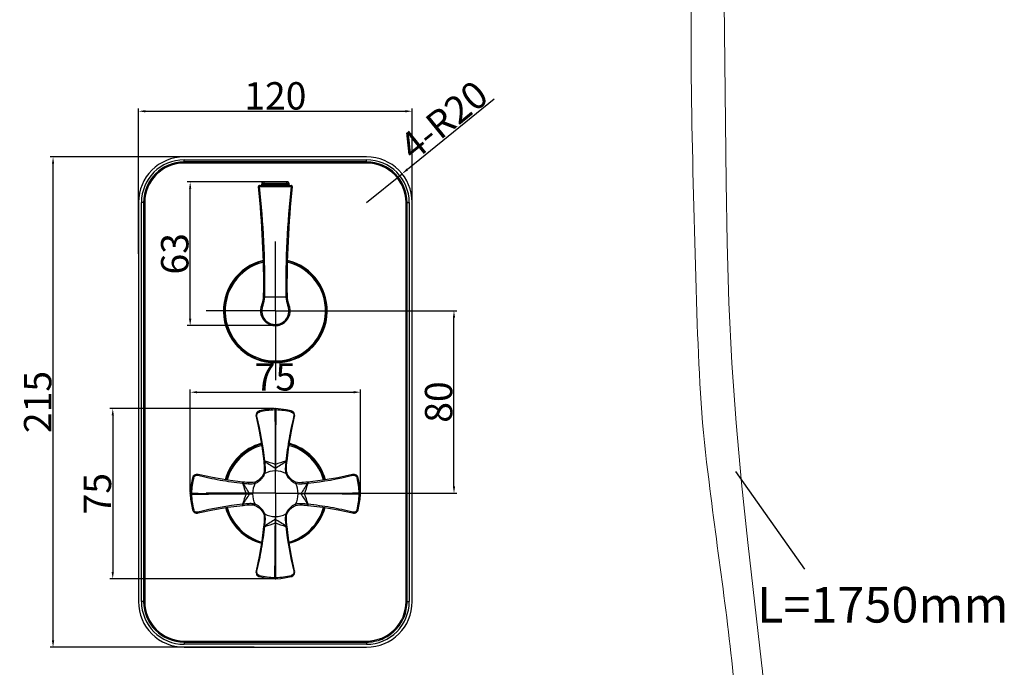
# Model space of a CAD drawing. Units: millimetres. Extents: x -581 to 1177, y -691 to 729.
# Drawn here: x -437 to -6, y -352 to -68 of the extents above; entities that cross this region are included whole.
import ezdxf

# ---------------------------------------------------------------- set-up
doc = ezdxf.new("R2010")
doc.units = ezdxf.units.MM
doc.header["$LTSCALE"] = 19.36
doc.header["$PDMODE"] = 3
doc.header["$PDSIZE"] = 8
doc.linetypes.add('CENTER', pattern=[0.6, 0.375, -0.075, 0.075, -0.075])
doc.layers.get('0').update_dxf_attribs({"linetype": 'CONTINUOUS'})
doc.layers.get('Defpoints').update_dxf_attribs({"linetype": 'CONTINUOUS'})
doc.layers.add('02___PRT_ALL_AXES', color=7, linetype='CONTINUOUS')
doc.layers.add('06___PRT_ALL_SURFS', color=7, linetype='CONTINUOUS')
doc.layers.add('1', color=7, linetype='CONTINUOUS', lineweight=35)
doc.layers.add('标注', color=6, linetype='CONTINUOUS', lineweight=15)
doc.styles.get("Standard").update_dxf_attribs({"font": 'arial.ttf'})
doc.styles.add('工程字', font='arial.ttf')
doc.dimstyles.new('ISO-25_WS', dxfattribs={"dimtxt": 12, "dimasz": 3, "dimexe": 1.25, "dimexo": 0.625, "dimtad": 1, "dimdsep": 46, "dimtxsty": 'Standard', "dimcen": 2.5, "dimclrd": 256, "dimclre": 256, "dimclrt": 256, "dimadec": 0, "dimazin": 0, "dimtfac": 1, "dimtmove": 0, "dimatfit": 3, "dimfxl": 0, "dimtolj": 1, "dimtzin": 0, "dimarcsym": 0})

# ---------------------------------------------------------------- blocks, each defined once
blk = doc.blocks.new('*D19')
at = {"layer": '1', "lineweight": -2}
for p, q in [((-385.1, -170.68), (-385.1, -106.89)), ((-265.1, -170.68), (-265.1, -106.89)), ((-382.1, -108.14), (-268.1, -108.14))]:
    blk.add_line(p, q, dxfattribs=at)
at = {"layer": '1'}
for points in [[(-382.1, -107.64), (-382.1, -108.64), (-385.1, -108.14)], [(-268.1, -107.64), (-268.1, -108.64), (-265.1, -108.14)]]:
    blk.add_solid(points, dxfattribs=at)
at = {"layer": 'Defpoints', "color": 0}
for p in [(-265.1, -108.14), (-385.1, -171.3), (-265.1, -171.3)]:
    blk.add_point(p, dxfattribs=at)
at = {"layer": '1', "insert": (-325.1, -101.39), "char_height": 12, "attachment_point": 5}
blk.add_mtext('\\A1;120', dxfattribs=at)
blk = doc.blocks.new('*D20')
at = {"layer": '1', "lineweight": -2}
for p, q in [((-229.24, -102.87), (-267.23, -133.66)), ((-285.1, -148.14), (-269.56, -135.55))]:
    blk.add_line(p, q, dxfattribs=at)
at = {"layer": '1'}
blk.add_solid([(-267.54, -133.27), (-266.92, -134.05), (-269.56, -135.55)], dxfattribs=at)
at = {"layer": 'Defpoints', "color": 0}
for p in [(-269.56, -135.55), (-285.1, -148.14)]:
    blk.add_point(p, dxfattribs=at)
at = {"layer": '1', "insert": (-251.32, -112.08), "char_height": 12, "attachment_point": 5, "rotation": 39.022}
blk.add_mtext('\\A1;4-R20', dxfattribs=at)
blk = doc.blocks.new('*D21')
at = {"layer": '1', "lineweight": -2}
for p, q in [((-314.35, -195.64), (-245.53, -195.64)), ((-246.78, -272.64), (-246.78, -198.64)), ((-320.56, -275.64), (-245.53, -275.64))]:
    blk.add_line(p, q, dxfattribs=at)
at = {"layer": '1'}
for points in [[(-247.28, -198.64), (-246.28, -198.64), (-246.78, -195.64)], [(-247.28, -272.64), (-246.28, -272.64), (-246.78, -275.64)]]:
    blk.add_solid(points, dxfattribs=at)
at = {"layer": 'Defpoints', "color": 0}
for p in [(-314.98, -195.64), (-246.78, -195.64), (-321.18, -275.64)]:
    blk.add_point(p, dxfattribs=at)
at = {"layer": '1', "insert": (-253.53, -235.64), "char_height": 12, "attachment_point": 5, "rotation": 90}
blk.add_mtext('\\A1;80', dxfattribs=at)
blk = doc.blocks.new('*D22')
at = {"layer": '1', "lineweight": -2}
for p, q in [((-344.5, -128.14), (-423.8, -128.14)), ((-422.55, -340.14), (-422.55, -131.14)), ((-334.34, -343.14), (-423.8, -343.14))]:
    blk.add_line(p, q, dxfattribs=at)
at = {"layer": '1'}
for points in [[(-423.05, -131.14), (-422.05, -131.14), (-422.55, -128.14)], [(-423.05, -340.14), (-422.05, -340.14), (-422.55, -343.14)]]:
    blk.add_solid(points, dxfattribs=at)
at = {"layer": 'Defpoints', "color": 0}
for p in [(-422.55, -128.14), (-343.87, -128.14), (-333.71, -343.14)]:
    blk.add_point(p, dxfattribs=at)
at = {"layer": '1', "insert": (-429.3, -235.64), "char_height": 12, "attachment_point": 5, "rotation": 90}
blk.add_mtext('\\A1;215', dxfattribs=at)
blk = doc.blocks.new('*D23')
at = {"layer": '1', "lineweight": -2}
for p, q in [((-326.5, -139.14), (-363.69, -139.14)), ((-362.44, -199.14), (-362.44, -142.14)), ((-325.69, -202.14), (-363.69, -202.14))]:
    blk.add_line(p, q, dxfattribs=at)
at = {"layer": '1'}
for points in [[(-362.94, -142.14), (-361.94, -142.14), (-362.44, -139.14)], [(-362.94, -199.14), (-361.94, -199.14), (-362.44, -202.14)]]:
    blk.add_solid(points, dxfattribs=at)
at = {"layer": 'Defpoints', "color": 0}
for p in [(-362.44, -139.14), (-325.87, -139.14), (-325.07, -202.14)]:
    blk.add_point(p, dxfattribs=at)
at = {"layer": '1', "insert": (-369.2, -170.64), "char_height": 12, "attachment_point": 5, "rotation": 90}
blk.add_mtext('\\A1;63', dxfattribs=at)
blk = doc.blocks.new('*D24')
at = {"layer": '1', "lineweight": -2}
for p, q in [((-362.42, -275.22), (-362.42, -230.08)), ((-359.42, -231.33), (-290.78, -231.33)), ((-287.78, -275.21), (-287.78, -230.08))]:
    blk.add_line(p, q, dxfattribs=at)
at = {"layer": '1'}
for points in [[(-359.42, -230.83), (-359.42, -231.83), (-362.42, -231.33)], [(-290.78, -230.83), (-290.78, -231.83), (-287.78, -231.33)]]:
    blk.add_solid(points, dxfattribs=at)
at = {"layer": 'Defpoints', "color": 0}
for p in [(-287.78, -231.33), (-362.42, -275.85), (-287.78, -275.84)]:
    blk.add_point(p, dxfattribs=at)
at = {"layer": '1', "insert": (-325.1, -224.6), "char_height": 12, "attachment_point": 5}
blk.add_mtext('\\A1;75', dxfattribs=at)
blk = doc.blocks.new('*D25')
at = {"layer": '1', "lineweight": -2}
for p, q in [((-325.81, -238.52), (-397.62, -238.52)), ((-396.37, -241.52), (-396.37, -310.16)), ((-325.61, -313.16), (-397.62, -313.16))]:
    blk.add_line(p, q, dxfattribs=at)
at = {"layer": '1'}
for points in [[(-396.87, -241.52), (-395.87, -241.52), (-396.37, -238.52)], [(-396.87, -310.16), (-395.87, -310.16), (-396.37, -313.16)]]:
    blk.add_solid(points, dxfattribs=at)
at = {"layer": 'Defpoints', "color": 0}
for p in [(-325.19, -238.52), (-396.37, -313.16), (-324.99, -313.16)]:
    blk.add_point(p, dxfattribs=at)
at = {"layer": '1', "insert": (-403.1, -275.84), "char_height": 12, "attachment_point": 5, "rotation": 90}
blk.add_mtext('\\A1;75', dxfattribs=at)

msp = doc.modelspace()

# ---------------------------------------------------------------- linework, layer by layer
at = {"color": 7, "linetype": 'Continuous'}
for p, q in [((-285.09879, -128.14042), (-365.09879, -128.14042)), ((-365.09879, -130.85443), (-365.09879, -129.44022)), ((-365.09879, -129.44022), (-285.09879, -129.44022)), ((-285.09879, -130.85443), (-285.09879, -129.44022)), ((-285.09879, -130.38303), (-365.09879, -130.38303)), ((-285.09879, -130.85443), (-365.09879, -130.85443)), ((-332.04106, -140.64042), (-332.04106, -141.18072)), ((-332.04106, -140.64042), (-318.15652, -140.64042)), ((-332.04106, -141.18072), (-318.15652, -141.18072)), ((-331.04106, -139.64042), (-331.04106, -140.14042)), ((-331.04106, -139.64042), (-319.15652, -139.64042)), ((-331.04106, -140.14042), (-319.15652, -140.14042)), ((-319.65652, -139.14042), (-330.54106, -139.14042)), ((-330.04106, -140.64042), (-330.04106, -139.14042)), ((-320.15652, -139.14042), (-320.15652, -140.64042)), ((-319.15652, -139.64042), (-319.15652, -140.14042)), ((-318.15652, -140.64042), (-318.15652, -141.18072)), ((-385.09879, -148.14042), (-385.09879, -323.14042)), ((-383.799, -323.14042), (-383.799, -148.14042)), ((-382.38478, -148.14042), (-383.799, -148.14042)), ((-382.85619, -148.14042), (-382.85619, -323.14042)), ((-382.38478, -148.14042), (-382.38478, -323.14042)), ((-267.81279, -323.13973), (-267.81279, -148.14042)), ((-267.81279, -148.14042), (-266.39858, -148.14042)), ((-267.34139, -323.14042), (-267.34139, -148.14042)), ((-266.39858, -148.14042), (-266.39858, -323.14042)), ((-265.09879, -323.14042), (-265.09879, -148.14042)), ((-330.23581, -189.61163), (-329.73664, -189.64042)), ((-330.2199, -189.15321), (-329.71994, -189.15949)), ((-320.46093, -189.64042), (-329.73664, -189.64042)), ((-319.97767, -189.15321), (-320.47764, -189.15949)), ((-319.96176, -189.61163), (-320.46093, -189.64042)), ((-331.05532, -193.03855), (-330.59712, -193.2387)), ((-319.14226, -193.03855), (-319.60045, -193.2387)), ((-326.79879, -202.14042), (-327.09879, -201.84042)), ((-327.01869, -201.84042), (-327.09879, -201.84042)), ((-323.39879, -202.14042), (-326.79879, -202.14042)), ((-323.39879, -202.14042), (-323.09879, -201.84042)), ((-323.09879, -201.84042), (-323.17888, -201.84042)), ((-326.81627, -218.02295), (-326.69879, -218.14042)), ((-326.69876, -218.14042), (-323.49882, -218.14042)), ((-323.38131, -218.02295), (-323.49879, -218.14042)), ((-330.2112, -261.54253), (-330.18902, -261.76619)), ((-330.18902, -261.76619), (-329.69139, -261.71753)), ((-319.99751, -261.75918), (-320.49513, -261.71036)), ((-319.99751, -261.75918), (-319.97567, -261.53927)), ((-330.19133, -266.82526), (-329.71222, -266.9683)), ((-329.97335, -264.17772), (-329.47498, -264.13731)), ((-325.09879, -264.6263), (-325.09879, -265.84042)), ((-320.2084, -264.09535), (-320.70671, -264.05428)), ((-319.9881, -266.83469), (-320.4672, -266.97776)), ((-339.18004, -270.73915), (-339.39994, -270.7173)), ((-339.18004, -270.73915), (-339.22885, -271.23676)), ((-336.84387, -270.95003), (-336.88494, -271.44834)), ((-334.10453, -270.72974), (-333.96145, -271.20883)), ((-332.2004, -269.56836), (-331.35307, -268.72314)), ((-332.2004, -269.56836), (-331.82564, -269.89934)), ((-331.35307, -268.72314), (-331.02302, -269.09874)), ((-318.82673, -268.7388), (-319.15772, -269.11357)), ((-318.82673, -268.7388), (-317.98148, -269.58617)), ((-317.98148, -269.58617), (-318.35707, -269.91622)), ((-316.08354, -270.7479), (-316.22657, -271.22701)), ((-313.43609, -270.96587), (-313.39568, -271.46423)), ((-310.80089, -270.72802), (-311.02456, -270.7502)), ((-311.02456, -270.7502), (-310.97589, -271.24782)), ((-337.92451, -275.84042), (-336.31302, -275.84042)), ((-336.31292, -275.84042), (-335.09879, -275.84042)), ((-313.88466, -275.84042), (-315.09879, -275.84042)), ((-339.17302, -280.93065), (-339.22169, -280.43303)), ((-336.76149, -280.71498), (-336.8019, -280.21662)), ((-334.11394, -280.93298), (-333.97091, -280.45386)), ((-316.09295, -280.95111), (-316.23603, -280.47199)), ((-313.35371, -280.73082), (-313.31264, -280.23251)), ((-311.01754, -280.9417), (-310.96873, -280.44409)), ((-339.39669, -280.95283), (-339.17302, -280.93065)), ((-332.2161, -282.09468), (-331.8405, -281.76463)), ((-331.37084, -282.94205), (-332.2161, -282.09468)), ((-331.37084, -282.94205), (-331.03985, -282.56728)), ((-330.20947, -284.84616), (-329.73038, -284.70309)), ((-320.00624, -284.85559), (-320.48536, -284.71255)), ((-318.84451, -282.95771), (-319.17456, -282.58211)), ((-317.99717, -282.11249), (-318.84451, -282.95771)), ((-317.99717, -282.11249), (-318.37194, -281.78151)), ((-311.01754, -280.9417), (-310.79764, -280.96355)), ((-329.98918, -287.5855), (-329.49087, -287.62657)), ((-325.09879, -287.05455), (-325.09879, -285.84042)), ((-320.22423, -287.50313), (-320.72259, -287.54354)), ((-330.20006, -289.92167), (-330.22191, -290.14158)), ((-330.20006, -289.92167), (-329.70245, -289.97049)), ((-320.00856, -289.91466), (-320.50619, -289.96332)), ((-319.98638, -290.13832), (-320.00856, -289.91466)), ((-382.38478, -323.14042), (-383.799, -323.14042)), ((-267.81279, -323.14042), (-266.39858, -323.14042)), ((-365.09879, -340.42642), (-285.09948, -340.42642)), ((-365.09879, -340.42642), (-365.09879, -341.84063)), ((-365.09879, -340.89782), (-285.09879, -340.89782)), ((-285.09879, -340.42642), (-285.09879, -340.89626)), ((-285.09879, -340.89782), (-285.09879, -341.84063)), ((-285.09879, -341.84063), (-365.09879, -341.84063)), ((-365.09879, -343.14042), (-285.09879, -343.14042))]:
    msp.add_line(p, q, dxfattribs=at)
at = {"color": 1, "linetype": 'CENTER', "ltscale": 40}
for p, q in [((-325.09879, -195.64042), (-325.09879, -165.27042)), ((-325.09879, -195.64042), (-355.46879, -195.64042)), ((-325.09879, -195.64042), (-325.09879, -226.01042)), ((-325.09879, -195.64042), (-294.72879, -195.64042)), ((-325.09879, -275.64042), (-325.09879, -245.27042)), ((-325.09879, -275.64042), (-355.46879, -275.64042)), ((-325.09879, -275.64042), (-294.72879, -275.64042)), ((-325.09879, -275.64042), (-325.09879, -306.01042))]:
    msp.add_line(p, q, dxfattribs=at)
at = {"color": 2, "linetype": 'Continuous'}
for p, q in [((-326.74879, -202.14042), (-326.74879, -201.91326)), ((-323.44879, -202.14042), (-323.44879, -201.91326))]:
    msp.add_line(p, q, dxfattribs=at)
at = {"color": 0}
msp.add_line((-92.97131, -308.87621), (-123.18315, -266.03707), dxfattribs=at)
at = {"color": 7, "linetype": 'Continuous'}
for points in [[(-332.08781, -239.50817), (-332.38444, -239.60645), (-332.81145, -239.85742), (-333.16623, -240.21324), (-333.42436, -240.65135), (-333.56834, -241.14341), (-333.58854, -241.65725), (-333.53742, -241.97463)], [(-325.23643, -238.5201), (-327.46156, -238.6962), (-329.85965, -239.04104), (-332.08776, -239.50815)], [(-324.96112, -238.5201), (-325.02017, -238.51788), (-325.18698, -238.51816), (-325.23645, -238.5201)], [(-318.10982, -239.50815), (-320.35238, -239.03847), (-322.75062, -238.6946), (-324.96114, -238.5201)], [(-316.66021, -241.97463), (-316.60777, -241.64077), (-316.63206, -241.12678), (-316.78002, -240.63587), (-317.04166, -240.20001), (-317.39922, -239.84737), (-317.82805, -239.60018), (-318.10976, -239.50817)], [(-333.53743, -241.97463), (-332.14046, -248.4037), (-331.01194, -255.04584), (-330.2112, -261.54253)], [(-319.97567, -261.53927), (-319.16914, -254.98573), (-318.04469, -248.34444), (-316.66021, -241.97463)], [(-330.18902, -261.76619), (-330.11743, -262.51834), (-330.03518, -263.43844), (-329.97335, -264.17772)], [(-320.2084, -264.09535), (-320.14672, -263.36867), (-320.0659, -262.47371), (-319.99751, -261.75918)], [(-358.96458, -267.40185), (-359.29844, -267.34941), (-359.81243, -267.37369), (-360.30335, -267.52165), (-360.7392, -267.7833), (-361.09185, -268.14085), (-361.33904, -268.56969), (-361.43105, -268.8514)], [(-339.39994, -270.7173), (-345.95348, -269.91078), (-352.59477, -268.78632), (-358.96458, -267.40184)], [(-330.19132, -266.82527), (-330.48632, -267.57785), (-330.94373, -268.29519), (-331.35311, -268.72309)], [(-329.97335, -264.17772), (-329.94223, -265.10829), (-330.0287, -266.10869), (-330.19133, -266.82526)], [(-319.9881, -266.83469), (-320.15822, -266.07616), (-320.24271, -265.04447), (-320.2084, -264.09535)], [(-318.82669, -268.73874), (-319.24506, -268.29752), (-319.69991, -267.57513), (-319.9881, -266.83469)], [(-291.23299, -267.40179), (-297.66207, -268.79875), (-304.30421, -269.92727), (-310.80089, -270.72802)], [(-288.76653, -268.8514), (-288.86481, -268.55477), (-289.11578, -268.12776), (-289.4716, -267.77298), (-289.90972, -267.51486), (-290.40177, -267.37087), (-290.91561, -267.35067), (-291.23299, -267.40179)], [(-361.43106, -268.85145), (-361.90074, -271.09402), (-362.24462, -273.49226), (-362.41912, -275.70278)], [(-336.84387, -270.95003), (-337.57054, -270.88836), (-338.4655, -270.80753), (-339.18004, -270.73915)], [(-334.10453, -270.72974), (-334.86305, -270.89986), (-335.89474, -270.98435), (-336.84387, -270.95003)], [(-332.20047, -269.5683), (-332.6417, -269.98667), (-333.36409, -270.44153), (-334.10453, -270.72974)], [(-316.08355, -270.74791), (-316.83595, -270.45302), (-317.55313, -269.99582), (-317.98143, -269.58613)], [(-313.43609, -270.96587), (-314.36662, -270.99698), (-315.367, -270.91052), (-316.08354, -270.7479)], [(-311.02456, -270.7502), (-311.7767, -270.82179), (-312.6968, -270.90403), (-313.43609, -270.96587)], [(-287.77846, -275.70278), (-287.95457, -273.47765), (-288.2994, -271.07957), (-288.76652, -268.85146)], [(-362.41911, -275.70276), (-362.42133, -275.76181), (-362.42106, -275.92861), (-362.41911, -275.97809)], [(-362.41912, -275.97807), (-362.24301, -278.2032), (-361.89818, -280.60128), (-361.43106, -282.82939)], [(-288.76652, -282.8294), (-288.29683, -280.58683), (-287.95296, -278.18859), (-287.77846, -275.97807)], [(-287.77846, -275.97809), (-287.77625, -275.91904), (-287.77652, -275.75224), (-287.77847, -275.70276)], [(-361.43105, -282.82945), (-361.33276, -283.12608), (-361.08179, -283.55308), (-360.72598, -283.90787), (-360.28786, -284.16599), (-359.7958, -284.30998), (-359.28197, -284.33018), (-358.96459, -284.27906)], [(-358.96458, -284.27906), (-352.53551, -282.8821), (-345.89337, -281.75358), (-339.39669, -280.95283)], [(-339.17302, -280.93065), (-338.42088, -280.85906), (-337.50077, -280.77682), (-336.76149, -280.71498)], [(-336.76149, -280.71498), (-335.83092, -280.68387), (-334.83051, -280.77035), (-334.11394, -280.93298)], [(-334.11394, -280.93297), (-333.3614, -281.22793), (-332.6441, -281.68531), (-332.21615, -282.09473)], [(-331.37089, -282.9421), (-330.95252, -283.38333), (-330.49767, -284.10572), (-330.20947, -284.84616)], [(-330.20947, -284.84616), (-330.03935, -285.60468), (-329.95487, -286.63638), (-329.98918, -287.5855)], [(-320.22423, -287.50313), (-320.25535, -286.57256), (-320.16888, -285.57215), (-320.00624, -284.85559)], [(-320.00626, -284.85558), (-319.71126, -284.103), (-319.25385, -283.38566), (-318.84446, -282.95776)], [(-317.99711, -282.11255), (-317.55592, -281.69421), (-316.83339, -281.23926), (-316.09295, -280.95111)], [(-316.09296, -280.95109), (-315.33458, -280.781), (-314.30285, -280.6965), (-313.35371, -280.73082)], [(-313.35371, -280.73082), (-312.62704, -280.79249), (-311.73207, -280.87332), (-311.01754, -280.9417)], [(-310.79764, -280.96355), (-304.24409, -281.77007), (-297.6028, -282.89453), (-291.23299, -284.27901)], [(-291.23299, -284.279), (-290.89913, -284.33144), (-290.38515, -284.30716), (-289.89423, -284.15919), (-289.45838, -283.89755), (-289.10573, -283.53999), (-288.85854, -283.11116), (-288.76653, -282.82945)], [(-329.98918, -287.5855), (-330.05085, -288.31218), (-330.13168, -289.20714), (-330.20006, -289.92167)], [(-320.00856, -289.91466), (-320.08015, -289.16251), (-320.16239, -288.24241), (-320.22423, -287.50313)], [(-330.22191, -290.14158), (-331.02844, -296.69512), (-332.15289, -303.33641), (-333.53737, -309.70622)], [(-316.66015, -309.70622), (-318.05711, -303.27714), (-319.18564, -296.635), (-319.98638, -290.13832)], [(-333.53737, -309.70622), (-333.5898, -310.04008), (-333.56552, -310.55407), (-333.41756, -311.04498), (-333.15591, -311.48083), (-332.79836, -311.83348), (-332.36952, -312.08067), (-332.08781, -312.17268)], [(-318.10977, -312.17268), (-317.81313, -312.0744), (-317.38613, -311.82343), (-317.03134, -311.46761), (-316.77322, -311.02949), (-316.62924, -310.53744), (-316.60903, -310.0236), (-316.66015, -309.70622)], [(-332.08776, -312.17269), (-329.8452, -312.64238), (-327.44696, -312.98625), (-325.23644, -313.16075)], [(-325.23645, -313.16075), (-325.17741, -313.16297), (-325.0106, -313.16269), (-324.96112, -313.16075)], [(-324.96114, -313.16075), (-322.73601, -312.98465), (-320.33793, -312.63981), (-318.10982, -312.1727)]]:
    msp.add_lwpolyline(points, dxfattribs=at)
for centre, radius, start, end in [((-365.09879, -148.14042), 20, 90, 180), ((-365.09879, -148.14042), 18.70021, 90, 180), ((-285.09879, -148.14042), 20, 0, 90), ((-285.09879, -148.14042), 18.70021, 0, 90), ((-365.09879, -148.14042), 17.7574, 90, 180), ((-365.09879, -148.14042), 17.28599, 90, 180), ((-285.09879, -148.14042), 17.7574, 0, 90), ((-285.09879, -148.14042), 17.28599, 0, 90), ((-332.04106, -141.14042), 0.5, 90.0000149, 186.2082518), ((-730.19227, -184.45164), 400, 359.3265335, 6.20827), ((-729.5298, -184.45599), 399.83753, 359.3259843, 6.2134153), ((-331.54106, -140.14042), 0.5, 270, 0), ((-330.54106, -139.64042), 0.5, 90, 180), ((79.33226, -184.45599), 399.83756, 173.7865844, 180.674015), ((79.99469, -184.45164), 400, 173.79173, 180.6734665), ((-319.65652, -139.64042), 0.5, 0, 90), ((-318.65652, -140.14042), 0.5, 180, 270), ((-318.15652, -141.14042), 0.5, 353.7917439, 89.9999623), ((-325.09879, -195.64042), 22.5, 103.5630274, 76.4369678), ((-325.09879, -195.64042), 22, 103.8315282, 76.1684608), ((-340.21921, -189.03567), 10, 336.4038102, 359.3265335), ((-340.21921, -189.03567), 10.5, 336.4038102, 356.6981894), ((-340.20318, -189.03613), 10.48397, 356.6956207, 359.3257989), ((-309.99439, -189.03613), 10.48397, 180.6742011, 183.3043793), ((-309.97836, -189.03567), 10.5, 183.3018106, 203.5961898), ((-309.97836, -189.03567), 10, 180.6734665, 203.5961898), ((-325.09879, -195.64042), 6.5, 156.4038102, 23.5961898), ((-325.09879, -195.64042), 6, 156.4038102, 23.5961898), ((-323.67247, -275.49157), 36.44373, 92.6104176, 103.3630652), ((-325.09879, -260.57081), 21.48641, 89.3773509, 90.6226494), ((-326.50152, -275.32347), 36.27473, 76.6118103, 87.4147043), ((-475.44792, -277.06422), 146.56106, 6.0976056, 13.8870065), ((-325.09879, -275.84042), 22.5, 105.6288452, 164.3424575), ((-325.09879, -275.84042), 22, 105.7661444, 164.2044879), ((-325.09879, -275.84042), 22, 15.7796589, 74.2179932), ((-325.09879, -275.84042), 22.5, 15.6428041, 74.3565642), ((-411.16593, -270.67909), 81.9659, 6.2768547, 6.432567), ((-475.60514, -275.98662), 146.60979, 4.6358202, 5.5852684), ((-186.51697, -40.73976), 263.30607, 237.0602632, 238.2432191), ((-463.71839, -40.68235), 263.3748, 301.7571934, 302.9427108), ((-169.89194, -276.48645), 151.32631, 174.3964903, 175.2875704), ((-233.7093, -271.28246), 87.31211, 173.5622977, 173.7059671), ((-325.09847, -275.84529), 10.00487, 90.0018108, 117.4596724), ((-325.09897, -275.84443), 10.00401, 62.4212076, 89.9989681), ((-325.61575, -277.24316), 36.27473, 166.6118103, 177.4147043), ((-329.65676, -184.45094), 87.31211, 263.5622977, 263.7059671), ((-560.25686, -414.46003), 263.3748, 31.7571934, 32.9427108), ((-324.45278, -120.63363), 151.32625, 264.396492, 265.2875721), ((-325.09479, -275.8406), 10.004, 152.4211754, 179.9989738), ((-325.09879, -275.84042), 8.97477, 131.3072437, 138.5494154), ((-325.09879, -275.84042), 8.97478, 41.307036, 48.5495105), ((-325.09925, -275.84049), 10.00046, 0.0003498, 27.4725899), ((-89.99812, -414.42224), 263.30607, 147.0602632, 148.2432191), ((-325.245, -125.33405), 146.60981, 274.635824, 275.5852735), ((-319.93745, -189.77329), 81.9659, 276.2768547, 276.432567), ((-326.32258, -125.4913), 146.56106, 276.0976056, 283.8870065), ((-324.74993, -277.26675), 36.44373, 2.6104176, 13.3630652), ((-340.36841, -275.84042), 21.48641, 179.3773509, 180.6226494), ((-325.44764, -274.4141), 36.44373, 182.6104176, 193.3630652), ((-560.19945, -137.2586), 263.30607, 327.0602632, 328.2432191), ((-325.09372, -275.84008), 10.00507, 180.0019481, 207.4592595), ((-325.09905, -275.84039), 10.00027, 332.4096511, 359.9998029), ((-89.94072, -137.22082), 263.3748, 211.7571934, 212.9427108), ((-324.58183, -274.43769), 36.27473, 346.6118103, 357.4147043), ((-309.82917, -275.84042), 21.48641, 359.3773509, 0.6226494), ((-323.87499, -426.18955), 146.56106, 96.0976056, 103.8870065), ((-330.26013, -361.90756), 81.9659, 96.2768547, 96.432567), ((-324.95258, -426.3468), 146.60981, 94.635824, 95.5852735), ((-325.74481, -431.04727), 151.32631, 84.3964922, 85.2875719), ((-320.54082, -367.22991), 87.31211, 83.5622977, 83.7059671), ((-325.09879, -275.84042), 22.5, 195.6333605, 254.3565642), ((-325.09879, -275.84042), 22, 195.7796589, 254.2179932), ((-325.09879, -275.84042), 8.97478, 221.307036, 228.5495105), ((-325.09861, -275.83642), 10.00401, 242.4212076, 269.9989681), ((-325.0991, -275.83556), 10.00487, 270.0018108, 297.4596724), ((-325.09879, -275.84042), 8.97477, 311.3072437, 318.5494154), ((-325.09879, -275.84042), 22, 285.7661444, 344.2044879), ((-325.09879, -275.84042), 22.5, 285.6288452, 344.3424575), ((-186.47919, -510.9985), 263.3748, 121.7571934, 122.9427108), ((-480.30564, -275.1944), 151.32631, 354.3964903, 355.2875704), ((-463.68061, -510.94109), 263.30607, 57.0602632, 58.2432191), ((-174.59243, -275.69423), 146.60979, 184.6358202, 185.5852684), ((-416.48828, -280.39839), 87.31211, 353.5622977, 353.7059671), ((-239.03165, -281.00176), 81.9659, 186.2768547, 186.432567), ((-174.74966, -274.61663), 146.56106, 186.0976056, 193.8870065), ((-323.69605, -276.35738), 36.27473, 256.6118103, 267.4147043), ((-325.09879, -291.11004), 21.48641, 269.3773509, 270.6226494), ((-326.52511, -276.18928), 36.44373, 272.6104176, 283.3630652), ((-365.09879, -323.14042), 20, 180, 270), ((-365.09879, -323.14042), 18.70021, 180, 270), ((-365.09879, -323.14042), 17.7574, 180, 270), ((-365.09879, -323.14042), 17.28599, 180, 270), ((-285.09879, -323.14042), 17.28593, 269.997699, 0.0023011), ((-285.09879, -323.14042), 20, 270, 0), ((-285.09879, -323.14042), 18.70021, 270, 0)]:
    msp.add_arc(centre, radius, start, end, dxfattribs=at)
at = {"color": 2, "linetype": 'Continuous'}
for centre, radius, start, end in [((-325.10226, -195.65518), 6.48484, 253.7665653, 259.6880323), ((-325.11275, -195.73786), 6.40162, 259.6479509, 264.6461149), ((-325.09614, -195.61626), 6.52425, 264.6004915, 269.8692509), ((-325.09879, -195.75407), 6.38643, 269.8901674, 270.108935), ((-325.10145, -195.61564), 6.52487, 270.130002, 275.4256347), ((-325.0861, -195.72868), 6.41089, 275.384604, 280.368543)]:
    msp.add_arc(centre, radius, start, end, dxfattribs=at)
at = {"color": 0, "lineweight": 18}
for points, knots in [([(-331.41687, -540.0856), (-330.62312, -565.08872), (-332.60749, -595.6481), (-326.65437, -620.25435), (-322.68562, -634.14497), (-315.54187, -642.87622), (-302.04812, -648.82935), (-267.91687, -664.70435), (-229.41999, -652.40122), (-200.05124, -631.36685), (-148.06062, -594.0606), (-121.07312, -530.5606), (-111.94499, -468.6481), (-106.38874, -428.9606), (-107.97624, -389.66997), (-111.94499, -349.98247), (-111.94499, -349.98247), (-117.89812, -297.1981), (-117.89812, -297.1981), (-117.89812, -297.1981), (-120.67624, -271.00435), (-120.67624, -271.00435), (-120.67624, -271.00435), (-123.05749, -244.8106), (-123.05749, -244.8106), (-123.05749, -244.8106), (-125.04187, -218.61685), (-125.04187, -218.61685), (-125.04187, -218.61685), (-126.23249, -192.02622), (-126.23249, -192.02622), (-126.23249, -192.02622), (-127.02624, -165.83247), (-127.02624, -165.83247), (-127.02624, -165.83247), (-127.42312, -139.24185), (-127.42312, -139.24185), (-127.42312, -139.24185), (-128.61374, -34.06997), (-128.61374, -34.06997)], [0, 0, 0, 0, 1, 1, 1, 2, 2, 2, 3, 3, 3, 4, 4, 4, 5, 5, 5, 6, 6, 6, 7, 7, 7, 8, 8, 8, 9, 9, 9, 10, 10, 10, 11, 11, 11, 12, 12, 12, 13, 13, 13, 13]), ([(-317.52624, -540.48247), (-316.33562, -561.91372), (-318.71687, -585.72622), (-316.33562, -606.7606), (-315.54187, -613.1106), (-313.95437, -619.4606), (-310.77937, -625.01685), (-305.61999, -634.54185), (-295.69812, -638.11372), (-285.77624, -640.49497), (-267.91687, -644.8606), (-253.23249, -644.06685), (-236.16687, -636.52622), (-219.89499, -628.9856), (-200.44812, -617.07935), (-187.35124, -603.98247), (-169.88874, -586.51997), (-155.20437, -560.32622), (-144.48874, -538.10122), (-132.58249, -511.11372), (-123.05749, -473.4106), (-121.07312, -443.64497), (-119.88249, -419.4356), (-121.86687, -395.22622), (-123.05749, -371.01685), (-125.43874, -337.28247), (-130.99499, -303.94497), (-134.96374, -270.60747), (-138.13874, -247.58872), (-139.32937, -224.56997), (-140.12312, -201.55122), (-141.71062, -146.3856), (-143.69499, -92.4106), (-142.50437, -37.24497)], [0, 0, 0, 0, 1, 1, 1, 2, 2, 2, 3, 3, 3, 4, 4, 4, 5, 5, 5, 6, 6, 6, 7, 7, 7, 8, 8, 8, 9, 9, 9, 10, 10, 10, 11, 11, 11, 11])]:
    msp.add_open_spline(points, degree=3, knots=knots, dxfattribs=at)
at = {"color": 7, "linetype": 'Continuous'}
for points, start_tangent, end_tangent in [([(-332.53813, -141.1945), (-332.52783, -141.20119), (-332.49905, -141.20559), (-332.45286, -141.2075), (-332.391, -141.20686), (-332.31588, -141.20371), (-332.23031, -141.19814), (-332.04106, -141.18072)], (0.108142945, -0.994135355), (0.994210719, 0.107447881)), ([(-318.15652, -141.18072), (-317.96727, -141.19814), (-317.8817, -141.20371), (-317.80658, -141.20686), (-317.74472, -141.2075), (-317.69853, -141.20559), (-317.66975, -141.20119), (-317.65945, -141.1945)], (0.994210722, -0.107447852), (0.108143017, 0.994135347)), ([(-333.1707, -241.88841), (-333.20155, -241.28786), (-333.00852, -240.7241), (-332.62068, -240.28305), (-332.09537, -240.03456)], (-0.238759816, 0.971078653), (0.972983859, 0.230873146)), ([(-332.08779, -239.50826), (-332.12803, -239.55821), (-332.13911, -239.60962), (-332.14355, -239.67609), (-332.13206, -239.84366), (-332.09537, -240.03456)], (-0.970873901, -0.239591044), (0.240161145, -0.970733035)), ([(-325.23645, -238.52016), (-325.28514, -238.56665), (-325.3051, -238.62092), (-325.32094, -238.69295), (-325.33764, -238.87669), (-325.33227, -239.08566)], (-0.998756887, -0.049846569), (0.078177064, -0.99693949)), ([(-325.33228, -239.08566), (-325.17908, -251.02791), (-325.12779, -257.01642), (-325.11093, -260.01411), (-325.10099, -263.01376)], (0.014950974, -0.999888228), (0.001401381, -0.999999018)), ([(-324.86529, -239.08566), (-325.0185, -251.02791), (-325.06979, -257.01641), (-325.08665, -260.0141), (-325.09659, -263.01375)], (-0.014950952, -0.999888228), (-0.001401793, -0.999999017)), ([(-324.96113, -238.52016), (-324.91243, -238.56664), (-324.89247, -238.62091), (-324.87662, -238.69294), (-324.85992, -238.87669), (-324.86529, -239.08566)], (0.998765072, -0.04968231), (-0.078201793, -0.996937551)), ([(-318.10979, -239.50826), (-318.06955, -239.55821), (-318.05846, -239.60962), (-318.05402, -239.67609), (-318.06551, -239.84366), (-318.10221, -240.03456)], (0.970870658, -0.239604184), (-0.240161287, -0.970733)), ([(-318.10221, -240.03456), (-317.5769, -240.28305), (-317.18908, -240.7241), (-316.99606, -241.28785), (-317.02693, -241.8884)], (0.972983868, -0.23087311), (-0.238783079, -0.971072933)), ([(-333.53738, -241.97462), (-333.53567, -241.97439), (-333.53068, -241.97336), (-333.52241, -241.97155), (-333.5109, -241.96895), (-333.49627, -241.96559), (-333.47862, -241.9615), (-333.43474, -241.95124), (-333.38041, -241.93842), (-333.31705, -241.92338), (-333.24638, -241.90652), (-333.1707, -241.88841)], (0.359181327, -0.933267793), (0.97244133, 0.23314772)), ([(-317.02693, -241.8884), (-319.08128, -251.63226), (-319.85933, -256.5508), (-320.47085, -261.49278)], (-0.238771449, -0.971075793), (-0.105781906, -0.994389355)), ([(-316.66025, -241.97462), (-316.66196, -241.97439), (-316.66695, -241.97337), (-316.67522, -241.97155), (-316.68673, -241.96895), (-316.70137, -241.96559), (-316.71902, -241.9615), (-316.7629, -241.95123), (-316.81723, -241.93841), (-316.88058, -241.92337), (-316.95125, -241.90651), (-317.02693, -241.8884)], (-0.368435139, -0.929653456), (-0.9724358, 0.233170784)), ([(-330.21111, -261.54252), (-330.20868, -261.5426), (-330.20156, -261.54222), (-330.18975, -261.54135), (-330.17334, -261.54001), (-330.15254, -261.53822), (-330.12758, -261.536), (-330.0661, -261.53033), (-329.99116, -261.52321), (-329.90551, -261.51492), (-329.81241, -261.50575), (-329.71605, -261.49614)], (0.231304943, -0.9728813), (0.994989714, 0.099977341)), ([(-325.10099, -263.01376), (-329.71605, -261.49614)], (-0.944906295, 0.327340943), (-0.953895124, 0.300140121)), ([(-320.47085, -261.49278), (-325.09659, -263.01375)], (-0.953906505, -0.300103949), (-0.944906382, -0.327340692)), ([(-319.97574, -261.53927), (-319.97818, -261.53935), (-319.98531, -261.53895), (-319.99711, -261.53808), (-320.01352, -261.53673), (-320.03433, -261.53494), (-320.05929, -261.5327), (-320.12077, -261.52702), (-320.19572, -261.51989), (-320.28137, -261.51158), (-320.37448, -261.50241), (-320.47085, -261.49278)], (-0.257457145, -0.966289718), (-0.994980659, 0.100067421)), ([(-358.96459, -267.40189), (-358.96482, -267.40359), (-358.96585, -267.40859), (-358.96766, -267.41686), (-358.97026, -267.42837), (-358.97362, -267.443), (-358.97771, -267.46065), (-358.98798, -267.50454), (-359.0008, -267.55886), (-359.01584, -267.62222), (-359.0327, -267.69289), (-359.05081, -267.76856)], (0.929654202, -0.368433256), (-0.233170784, -0.9724358)), ([(-331.02302, -269.09874), (-330.21718, -268.12597), (-329.71196, -266.96762)], (0.751071258, 0.660221149), (0.286055924, 0.958212924)), ([(-329.71207, -266.96768), (-329.54924, -266.27255), (-329.47498, -264.13731)], (0.286056847, 0.958212649), (-0.080827697, 0.996728089)), ([(-320.70671, -264.05428), (-320.63475, -266.25941), (-320.46734, -266.97719)], (-0.082137844, -0.996620978), (0.286141034, -0.958187512)), ([(-320.46743, -266.97713), (-319.96254, -268.13765), (-319.15772, -269.11357)], (0.286137754, -0.958188492), (0.749439133, -0.662073248)), ([(-291.23298, -267.40183), (-291.23275, -267.40354), (-291.23173, -267.40853), (-291.22991, -267.4168), (-291.22732, -267.42831), (-291.22396, -267.44295), (-291.21987, -267.4606), (-291.2096, -267.50448), (-291.19678, -267.55881), (-291.18174, -267.62216), (-291.16489, -267.69283), (-291.14677, -267.76851)], (-0.933267793, -0.359181327), (0.23314772, -0.97244133)), ([(-361.43095, -268.85142), (-361.381, -268.81118), (-361.32959, -268.8001), (-361.26312, -268.79566), (-361.09556, -268.80715), (-360.90466, -268.84384)], (0.239604184, 0.970870658), (0.970733, -0.240161287)), ([(-360.90466, -268.84384), (-360.65616, -268.31854), (-360.21511, -267.93072), (-359.65136, -267.7377), (-359.05081, -267.76856)], (0.23087311, 0.972983868), (0.971072933, -0.238783079)), ([(-359.05081, -267.76856), (-349.30695, -269.82292), (-344.38841, -270.60097), (-339.44644, -271.21249)], (0.971075793, -0.238771449), (0.994389355, -0.105781905)), ([(-339.39995, -270.71738), (-339.39987, -270.71982), (-339.40026, -270.72694), (-339.40113, -270.73875), (-339.40248, -270.75516), (-339.40428, -270.77596), (-339.40651, -270.80093), (-339.41219, -270.86241), (-339.41932, -270.93736), (-339.42763, -271.023), (-339.43681, -271.11611), (-339.44644, -271.21249)], (0.966289215, -0.25745903), (-0.100067421, -0.994980659)), ([(-339.44644, -271.21249), (-337.92546, -275.83822)], (0.300103949, -0.953906505), (0.327340692, -0.944906382)), ([(-336.88494, -271.44834), (-334.6798, -271.37638), (-333.96203, -271.20898)], (0.996620933, -0.082138401), (0.958185476, 0.286147854)), ([(-333.96208, -271.20907), (-332.80156, -270.70415), (-331.82564, -269.89934)], (0.958186749, 0.286143589), (0.662081279, 0.749432038)), ([(-318.35707, -269.91622), (-317.38475, -270.72177), (-316.22652, -271.22703)], (0.660166434, -0.751119351), (0.958219515, -0.286033848)), ([(-316.22653, -271.22702), (-315.53129, -271.3899), (-313.39568, -271.46423)], (0.95822, -0.28603222), (0.996728099, 0.080827577)), ([(-312.27213, -275.83822), (-310.7545, -271.22317)], (0.327340943, 0.944906295), (0.300140121, 0.953895124)), ([(-310.80088, -270.72811), (-310.80097, -270.73053), (-310.80058, -270.73765), (-310.79971, -270.74946), (-310.79838, -270.76587), (-310.79658, -270.78667), (-310.79436, -270.81163), (-310.78869, -270.87311), (-310.78158, -270.94805), (-310.77328, -271.0337), (-310.76412, -271.1268), (-310.7545, -271.22317)], (-0.97288131, -0.231304898), (0.099977341, -0.994989714)), ([(-291.14677, -267.76851), (-290.54622, -267.73766), (-289.98246, -267.9307), (-289.54142, -268.31853), (-289.29292, -268.84384)], (0.971078653, 0.238759816), (0.230873146, -0.972983859)), ([(-288.76663, -268.85143), (-288.81658, -268.81119), (-288.86798, -268.8001), (-288.93445, -268.79566), (-289.10202, -268.80715), (-289.29292, -268.84384)], (-0.239591044, 0.970873901), (-0.970733035, -0.240161145)), ([(-362.41906, -275.70276), (-362.37257, -275.65407), (-362.31831, -275.6341), (-362.24628, -275.61826), (-362.06253, -275.60156), (-361.85355, -275.60693)], (0.04968231, 0.998765072), (0.996937551, -0.078201793)), ([(-362.41905, -275.97809), (-362.37256, -276.02677), (-362.31829, -276.04674), (-362.24627, -276.06258), (-362.06252, -276.07928), (-361.85356, -276.07391)], (0.049846569, -0.998756887), (0.99693949, 0.078177064)), ([(-361.85355, -275.60693), (-349.91131, -275.76014), (-343.9228, -275.81142), (-340.92511, -275.82828), (-337.92546, -275.83822)], (0.999888228, -0.014950952), (0.999999017, -0.001401793)), ([(-361.85355, -276.07392), (-349.9113, -275.92071), (-343.92279, -275.86943), (-340.9251, -275.85257), (-337.92545, -275.84263)], (0.999888228, 0.014950974), (0.999999018, 0.001401381)), ([(-337.92545, -275.84263), (-339.44308, -280.45768)], (-0.327340943, -0.944906295), (-0.300140121, -0.953895124)), ([(-288.34403, -275.60693), (-300.28628, -275.76014), (-306.27478, -275.81142), (-309.27247, -275.82828), (-312.27213, -275.83822)], (-0.999888228, -0.014950974), (-0.999999018, -0.001401381)), ([(-310.75114, -280.46836), (-312.27211, -275.84263)], (-0.300103949, 0.953906505), (-0.327340692, 0.944906382)), ([(-288.34403, -276.07392), (-300.28627, -275.92071), (-306.27478, -275.86943), (-309.27246, -275.85257), (-312.27211, -275.84263)], (-0.999888228, 0.014950952), (-0.999999017, 0.001401793)), ([(-287.77852, -275.97809), (-287.825, -276.02678), (-287.87927, -276.04675), (-287.9513, -276.06259), (-288.13505, -276.07929), (-288.34403, -276.07392)], (-0.04968231, -0.998765072), (-0.996937551, 0.078201793)), ([(-287.77852, -275.70276), (-287.82501, -275.65408), (-287.87928, -275.63411), (-287.95131, -275.61827), (-288.13506, -275.60157), (-288.34402, -275.60694)], (-0.049846569, 0.998756887), (-0.99693949, -0.078177064)), ([(-339.39669, -280.95274), (-339.39661, -280.95032), (-339.397, -280.9432), (-339.39786, -280.93139), (-339.3992, -280.91498), (-339.40099, -280.89418), (-339.40322, -280.86922), (-339.40889, -280.80774), (-339.416, -280.7328), (-339.42429, -280.64715), (-339.43346, -280.55404), (-339.44308, -280.45768)], (0.97288131, 0.231304898), (-0.099977341, 0.994989714)), ([(-333.97154, -280.45372), (-334.66666, -280.29089), (-336.8019, -280.21662)], (-0.958214644, 0.286050165), (-0.996728099, -0.080827577)), ([(-331.8405, -281.76463), (-332.81325, -280.95881), (-333.97161, -280.4536)], (-0.660205825, 0.751084728), (-0.958214938, 0.286049179)), ([(-316.236, -280.47198), (-317.39663, -280.97706), (-318.37194, -281.78151)], (-0.958152589, -0.286257954), (-0.662092905, -0.749421767)), ([(-313.31264, -280.23251), (-315.51802, -280.30451), (-316.236, -280.47199)], (-0.996620904, 0.082138752), (-0.958173549, -0.286187789)), ([(-310.79763, -280.96347), (-310.79771, -280.96103), (-310.79731, -280.95391), (-310.79644, -280.9421), (-310.7951, -280.92569), (-310.7933, -280.90489), (-310.79107, -280.87992), (-310.78538, -280.81844), (-310.77825, -280.74349), (-310.76995, -280.65784), (-310.76077, -280.56474), (-310.75114, -280.46836)], (-0.966289215, 0.25745903), (0.100067421, 0.994980659)), ([(-291.14676, -283.91229), (-300.89063, -281.85793), (-305.80917, -281.07988), (-310.75114, -280.46836)], (-0.971075793, 0.238771449), (-0.994389355, 0.105781905)), ([(-361.43095, -282.82942), (-361.381, -282.86966), (-361.32959, -282.88075), (-361.26312, -282.88519), (-361.09556, -282.8737), (-360.90466, -282.83701)], (0.239591044, -0.970873901), (0.970733035, 0.240161145)), ([(-359.0508, -283.91234), (-359.65136, -283.94319), (-360.21511, -283.75015), (-360.65616, -283.36232), (-360.90466, -282.83701)], (-0.971078653, -0.238759816), (-0.230873146, 0.972983859)), ([(-358.9646, -284.27901), (-358.96483, -284.27731), (-358.96585, -284.27232), (-358.96766, -284.26405), (-358.97026, -284.25254), (-358.97362, -284.2379), (-358.97771, -284.22025), (-358.98798, -284.17637), (-359.0008, -284.12204), (-359.01584, -284.05869), (-359.03269, -283.98802), (-359.0508, -283.91234)], (0.933267793, 0.359181327), (-0.23314772, 0.97244133)), ([(-329.73014, -284.70372), (-330.23504, -283.5432), (-331.03985, -282.56728)], (-0.286137754, 0.958188492), (-0.749439133, 0.662073248)), ([(-329.49087, -287.62657), (-329.56283, -285.42144), (-329.73023, -284.70366)], (0.082137844, 0.996620978), (-0.286141034, 0.958187512)), ([(-320.4855, -284.71317), (-320.64834, -285.4083), (-320.72259, -287.54354)], (-0.286056847, -0.958212649), (0.080827697, -0.996728089)), ([(-319.17456, -282.58211), (-319.98039, -283.55488), (-320.48562, -284.71323)], (-0.751071258, -0.660221149), (-0.286055924, -0.958212924)), ([(-291.23298, -284.27896), (-291.23275, -284.27726), (-291.23173, -284.27226), (-291.22991, -284.26399), (-291.22731, -284.25248), (-291.22396, -284.23785), (-291.21987, -284.2202), (-291.2096, -284.17631), (-291.19677, -284.12199), (-291.18173, -284.05863), (-291.16488, -283.98796), (-291.14676, -283.91229)], (-0.929654202, 0.368433256), (0.233170784, 0.9724358)), ([(-289.29292, -282.83701), (-289.54142, -283.36231), (-289.98246, -283.75013), (-290.54622, -283.94315), (-291.14676, -283.91229)], (-0.23087311, -0.972983868), (-0.971072933, 0.238783079)), ([(-288.76663, -282.82943), (-288.81658, -282.86966), (-288.86798, -282.88075), (-288.93445, -282.88519), (-289.10202, -282.8737), (-289.29292, -282.83701)], (-0.239604184, -0.970870658), (-0.970733, 0.240161287)), ([(-329.72673, -290.18807), (-325.10099, -288.6671)], (0.953906505, 0.300103949), (0.944906382, 0.327340692)), ([(-325.33228, -312.59519), (-325.17908, -300.65294), (-325.12779, -294.66444), (-325.11093, -291.66675), (-325.10099, -288.6671)], (0.014950952, 0.999888228), (0.001401793, 0.999999017)), ([(-324.86529, -312.59519), (-325.0185, -300.65294), (-325.06979, -294.66443), (-325.08665, -291.66674), (-325.09659, -288.66709)], (-0.014950974, 0.999888228), (-0.001401381, 0.999999018)), ([(-325.09659, -288.66709), (-320.48153, -290.18471)], (0.944906295, -0.327340943), (0.953895124, -0.300140121)), ([(-333.17065, -309.79245), (-331.11629, -300.04859), (-330.33824, -295.13005), (-329.72673, -290.18807)], (0.238771449, 0.971075793), (0.105781906, 0.994389355)), ([(-330.22183, -290.14158), (-330.2194, -290.1415), (-330.21227, -290.1419), (-330.20046, -290.14277), (-330.18405, -290.14412), (-330.16325, -290.14591), (-330.13829, -290.14815), (-330.0768, -290.15383), (-330.00185, -290.16096), (-329.91621, -290.16927), (-329.8231, -290.17844), (-329.72673, -290.18807)], (0.257457145, 0.966289718), (0.994980659, -0.100067421)), ([(-319.98647, -290.13833), (-319.9889, -290.13824), (-319.99602, -290.13863), (-320.00783, -290.1395), (-320.02424, -290.14084), (-320.04504, -290.14263), (-320.07, -290.14485), (-320.13147, -290.15052), (-320.20642, -290.15764), (-320.29206, -290.16593), (-320.38517, -290.1751), (-320.48153, -290.18471)], (-0.231304943, 0.9728813), (-0.994989714, -0.099977341)), ([(-333.53733, -309.70623), (-333.53562, -309.70646), (-333.53063, -309.70748), (-333.52236, -309.7093), (-333.51085, -309.7119), (-333.49621, -309.71526), (-333.47856, -309.71935), (-333.43468, -309.72962), (-333.38035, -309.74244), (-333.31699, -309.75748), (-333.24633, -309.77433), (-333.17065, -309.79245)], (0.368435139, 0.929653456), (0.9724358, -0.233170784)), ([(-332.09537, -311.64629), (-332.62068, -311.3978), (-333.0085, -310.95675), (-333.20151, -310.393), (-333.17065, -309.79245)], (-0.972983868, 0.23087311), (0.238783079, 0.971072933)), ([(-317.02687, -309.79244), (-316.99603, -310.39299), (-317.18906, -310.95675), (-317.57689, -311.3978), (-318.10221, -311.64629)], (0.238759816, -0.971078653), (-0.972983859, -0.230873146)), ([(-316.6602, -309.70623), (-316.6619, -309.70646), (-316.66689, -309.70748), (-316.67517, -309.7093), (-316.68667, -309.7119), (-316.70131, -309.71526), (-316.71896, -309.71934), (-316.76284, -309.72961), (-316.81717, -309.74243), (-316.88052, -309.75747), (-316.9512, -309.77433), (-317.02687, -309.79244)], (-0.359181327, 0.933267793), (-0.97244133, -0.23314772)), ([(-332.08779, -312.17259), (-332.12803, -312.12264), (-332.13911, -312.07123), (-332.14355, -312.00476), (-332.13207, -311.83719), (-332.09537, -311.64629)], (-0.970870658, 0.239604184), (0.240161287, 0.970733)), ([(-325.23645, -313.16069), (-325.28514, -313.11421), (-325.30511, -313.05994), (-325.32096, -312.98791), (-325.33766, -312.80416), (-325.33228, -312.59519)], (-0.998765072, 0.04968231), (0.078201793, 0.996937551)), ([(-324.96113, -313.16069), (-324.91244, -313.1142), (-324.89248, -313.05993), (-324.87663, -312.9879), (-324.85993, -312.80416), (-324.8653, -312.59519)], (0.998756887, 0.049846569), (-0.078177064, 0.99693949)), ([(-318.10979, -312.17259), (-318.06955, -312.12264), (-318.05847, -312.07123), (-318.05402, -312.00476), (-318.06551, -311.83719), (-318.10221, -311.64629)], (0.970873901, 0.239591044), (-0.240161145, 0.970733035)), ([(-285.09879, -340.89629), (-281.63438, -340.55659), (-278.30326, -339.54609), (-275.23328, -337.90514), (-272.54241, -335.6968), (-270.33407, -333.00593), (-268.69312, -329.93595), (-267.68262, -326.60483), (-267.34293, -323.14042)], (1, 0.000000006), (0.000000064, 1))]:
    msp.add_spline(points, degree=3, dxfattribs=dict(at, start_tangent=start_tangent, end_tangent=end_tangent))
at = {"layer": '02___PRT_ALL_AXES', "color": 7, "linetype": 'Continuous'}
for p, q in [((-327.09879, -201.84042), (-327.09879, -201.82508)), ((-323.09879, -201.84042), (-323.09879, -201.82508))]:
    msp.add_line(p, q, dxfattribs=at)
for centre, radius, start, end in [((-325.09879, -195.64042), 22.75, 103.4414782, 76.558515), ((-325.09879, -195.64042), 22.5, 103.5508753, 264.3894384), ((-325.09879, -195.64042), 22.5, 275.6105616, 76.4491193), ((-325.09879, -275.64042), 22.75, 105.6757768, 164.9001199), ((-325.09879, -275.64042), 22.75, 15.0857305, 74.3100997), ((-325.09879, -275.64042), 22.75, 196.0812823, 254.4807284), ((-325.09879, -275.64042), 22.75, 285.5045873, 343.9044783)]:
    msp.add_arc(centre, radius, start, end, dxfattribs=at)
at = {"layer": '06___PRT_ALL_SURFS', "color": 7, "linetype": 'Continuous'}
for p, q in [((-325.09879, -263.0147), (-325.09879, -264.6262)), ((-312.27306, -275.84042), (-313.88456, -275.84042)), ((-325.09879, -288.66615), (-325.09879, -287.05465))]:
    msp.add_line(p, q, dxfattribs=at)

# ---------------------------------------------------------------- texts
at = {"layer": '标注', "color": 0, "ltscale": 20, "insert": (-113.92263, -316.69773), "char_height": 15.62505, "width": 119.5071429, "attachment_point": 1, "style": '工程字'}
msp.add_mtext('L=1750mm', dxfattribs=at)

# ---------------------------------------------------------------- dimensions: what is measured, and where the dimension line sits
at = {"layer": '1'}
dim = msp.add_linear_dim(base=(-265.09879, -108.13705), p1=(-385.09879, -171.30115), p2=(-265.09879, -171.30115), dimstyle='ISO-25_WS', dxfattribs=at)
dim.commit()
dim.dimension.update_dxf_attribs({"geometry": '*D19', "text_midpoint": (-325.09879, -101.38517)})
dim = msp.add_radius_dim(center=(-285.09879, -148.14042), mpoint=(-269.5607, -135.54805), text='4-<>', dimstyle='ISO-25_WS', dxfattribs=at)
dim.commit()
dim.dimension.update_dxf_attribs({"geometry": '*D20', "text_midpoint": (-251.32279, -112.07694)})
for base, p1, p2, picture, middle in [((-422.54818, -128.14042), (-333.71035, -343.14042), (-343.87112, -128.14042), '*D22', (-429.30006, -235.64042)), ((-362.44467, -139.14042), (-325.06891, -202.14042), (-325.87418, -139.14042), '*D23', (-369.20064, -170.64042)), ((-246.77955, -195.64042), (-321.18297, -275.64042), (-314.978, -195.64042), '*D21', (-253.53143, -235.64042))]:
    dim = msp.add_linear_dim(base=base, p1=p1, p2=p2, angle=90, dimstyle='ISO-25_WS', dxfattribs=at)
    dim.commit()
    dim.dimension.update_dxf_attribs({"geometry": picture, "text_midpoint": middle})
dim = msp.add_linear_dim(base=(-287.77638, -231.32661), p1=(-362.42119, -275.84521), p2=(-287.77638, -275.83564), text='75', dimstyle='ISO-25_WS', dxfattribs=at)
dim.commit()
dim.dimension.update_dxf_attribs({"geometry": '*D24', "text_midpoint": (-325.09879, -224.5993)})
dim = msp.add_linear_dim(base=(-396.36892, -313.16172), p1=(-325.18698, -238.51816), p2=(-324.98586, -313.16172), angle=90, text='75', dimstyle='ISO-25_WS', dxfattribs=at)
dim.commit()
dim.dimension.update_dxf_attribs({"geometry": '*D25', "text_midpoint": (-403.09624, -275.83994)})

doc.saveas('drawing.dxf')
